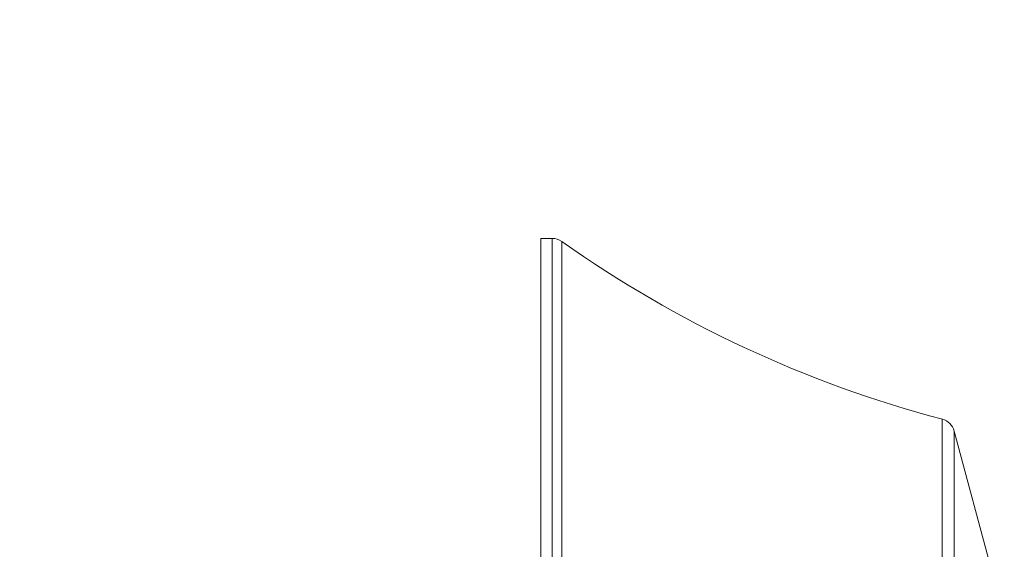
# Model space of a CAD drawing. Units: millimetres. Extents: x 2583.1 to 2650, y 1870.7 to 1944.6.
# Drawn here: x 2605.1 to 2611, y 1888.9 to 1892 of the extents above; entities that cross this region are included whole.
import ezdxf

# ---------------------------------------------------------------- set-up
doc = ezdxf.new("R2010")
doc.units = ezdxf.units.MM
doc.layers.add('cotas', color=253, linetype='Continuous', lineweight=5)
doc.layers.add('cuerpo', color=7, linetype='Continuous', lineweight=5)
doc.styles.add('ARIAL', font='arial.ttf')
doc.dimstyles.new('RS (E1.10)', dxfattribs={"dimtxt": 1.5, "dimasz": 0.7, "dimexe": 0.5, "dimexo": 1, "dimgap": 1, "dimtad": 0, "dimtih": 1, "dimtoh": 1, "dimdec": 0, "dimlfac": 10, "dimtxsty": 'ARIAL', "dimcen": 0, "dimclrd": 256, "dimclre": 256, "dimclrt": 256, "dimadec": 0, "dimazin": 0, "dimtfac": 1, "dimtdec": 0, "dimtofl": 0, "dimtmove": 0, "dimatfit": 3, "dimfxl": 1, "dimlwd": -1, "dimlwe": -1, "dimarcsym": 0})

# ---------------------------------------------------------------- blocks, each defined once
blk = doc.blocks.new('*D31')
at = {"layer": 'cotas', "transparency": 16777216}
for p, q in [((2607.2505, 1902.1384), (2601.991, 1902.1384)), ((2602.491, 1901.4384), (2602.491, 1895.5969)), ((2602.491, 1887.9384), (2602.491, 1892.0652)), ((2607.2505, 1887.2384), (2601.991, 1887.2384))]:
    blk.add_line(p, q, dxfattribs=at)
for points in [[(2602.3743, 1901.4384), (2602.6076, 1901.4384), (2602.491, 1902.1384)], [(2602.3743, 1887.9384), (2602.6076, 1887.9384), (2602.491, 1887.2384)]]:
    blk.add_solid(points, dxfattribs=at)
at = {"layer": 'Defpoints', "color": 0, "transparency": 16777216}
for p in [(2602.491, 1902.1384), (2608.2505, 1902.1384), (2608.2505, 1887.2384)]:
    blk.add_point(p, dxfattribs=at)
at = {"layer": 'cotas', "transparency": 16777216, "insert": (2602.491, 1893.8311), "char_height": 1.5, "attachment_point": 5, "style": 'ARIAL'}
blk.add_mtext('150%%P12', dxfattribs=at)

msp = doc.modelspace()

# ---------------------------------------------------------------- linework, layer by layer
at = {"layer": 'cuerpo'}
for p, q in [((2608.3185, 1890.7384), (2608.2505, 1890.7384)), ((2608.2505, 1883.7384), (2608.2505, 1890.7384)), ((2608.3185, 1883.7384), (2608.3185, 1890.7384)), ((2608.3763, 1890.72), (2608.3763, 1883.7568)), ((2610.6541, 1884.8213), (2610.6541, 1889.6556)), ((2611.0251, 1888.4654), (2610.7252, 1889.5848)), ((2610.7252, 1889.5848), (2610.7252, 1884.8921))]:
    msp.add_line(p, q, dxfattribs=at)
for centre, radius, start, end in [((2608.3185, 1890.6384), 0.1, 54.68152, 90), ((2612.4521, 1896.4725), 7.05, 234.68152, 255.22454), ((2610.6286, 1889.5589), 0.1, 15, 75.22454)]:
    msp.add_arc(centre, radius, start, end, dxfattribs=at)

# ---------------------------------------------------------------- dimensions: what is measured, and where the dimension line sits
at = {"layer": 'cotas'}
dim = msp.add_linear_dim(base=(2602.491, 1902.1384), p1=(2608.2505, 1887.2384), p2=(2608.2505, 1902.1384), angle=90, text='150%%P12', dimstyle='RS (E1.10)', dxfattribs=at)
dim.commit()
dim.dimension.update_dxf_attribs({"geometry": '*D31', "text_midpoint": (2602.491, 1893.8311), "dimtype": 160})

doc.saveas('drawing.dxf')
